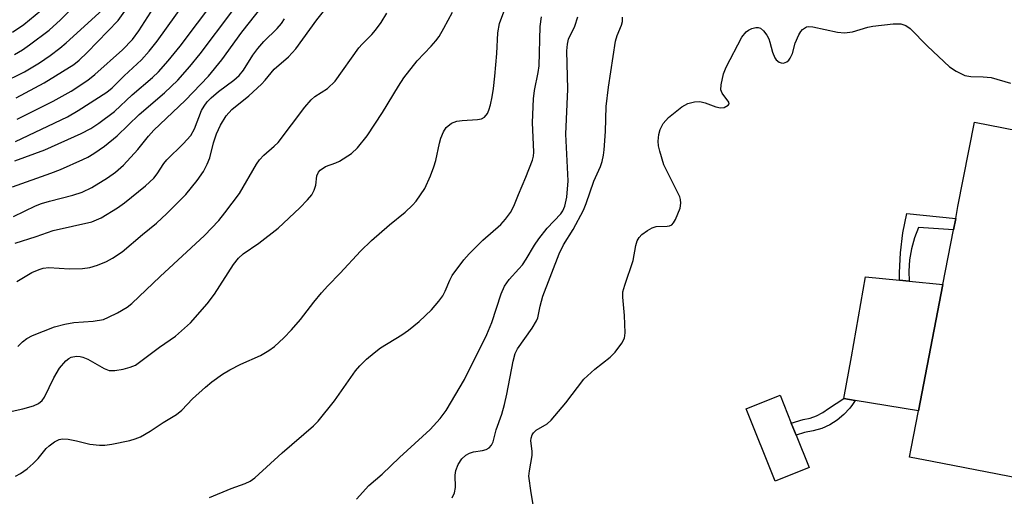
# Model space of a CAD drawing. Units: inches. Extents: x 1321759 to 1327759, y 493448 to 497449.
# Drawn here: x 1323806 to 1324010, y 496655 to 496754 of the extents above; entities that cross this region are included whole.
import ezdxf

# ---------------------------------------------------------------- set-up
doc = ezdxf.new("R2010")
doc.units = ezdxf.units.IN
doc.header["$MEASUREMENT"] = 0
for name, color, linetype in [('BLDG-Footprint', 5, 'Continuous'), ('CULTRL-Pad', 6, 'Continuous'), ('TRANS-Non Street Sidewalk', 7, 'Continuous'), ('Undefined', 1, 'Continuous')]:
    doc.layers.add(name, color=color, linetype=linetype)

msp = doc.modelspace()

# ---------------------------------------------------------------- linework, layer by layer
at = {"layer": 'BLDG-Footprint'}
for points, elevation in [([(1324025.68, 496677.92), (1324021.71, 496657.43), (1323994.64, 496662.68), (1323989.9, 496663.59), (1323990.25, 496665.4), (1323991.77, 496673.22), (1323996.84, 496699.41), (1323999.03, 496710.69), (1323999.5, 496713.09), (1323999.97, 496715.54), (1324003.36, 496733.02), (1324030.29, 496727.8), (1324026.91, 496710.32), (1324024.69, 496698.89), (1324029.56, 496697.94), (1324026.38, 496681.51)], 215.7), ([(1323969.12, 496661.42), (1323962.08, 496658.61), (1323956.08, 496673.6), (1323963.12, 496676.42), (1323965.43, 496670.65), (1323966.42, 496668.16)], 215.15)]:
    msp.add_lwpolyline(points, close=True, dxfattribs=dict(at, elevation=elevation))
at = {"layer": 'CULTRL-Pad'}
msp.add_lwpolyline([(1323996.84, 496699.41), (1323991.77, 496673.22), (1323978.69, 496675.35), (1323976.33, 496675.73), (1323977.87, 496684.36), (1323980.82, 496700.96), (1323987.88, 496700.28), (1323989.82, 496700.09)], close=True, dxfattribs=at)
at = {"layer": 'TRANS-Non Street Sidewalk'}
for points in [[(1323999.5, 496713.09), (1323999.03, 496710.69), (1323991.78, 496711.21), (1323990.93, 496709.03), (1323990.31, 496706.78), (1323989.91, 496704.48), (1323989.75, 496702.15), (1323989.82, 496700.09), (1323987.88, 496700.28), (1323987.84, 496701.85), (1323988.04, 496705.97), (1323988.54, 496710.07), (1323989.35, 496714.11)], [(1323968.19, 496668.73), (1323966.42, 496668.16), (1323965.43, 496670.65), (1323967.88, 496671.4), (1323969.31, 496671.67), (1323970.68, 496672.16), (1323971.97, 496672.84), (1323973.15, 496673.7), (1323976.33, 496675.73), (1323978.69, 496675.35), (1323978.09, 496674.49), (1323977.56, 496673.76), (1323976.32, 496672.43), (1323974.92, 496671.27), (1323973.38, 496670.31), (1323971.72, 496669.56), (1323969.98, 496669.03)]]:
    msp.add_lwpolyline(points, close=True, dxfattribs=at)
at = {"layer": 'Undefined'}
for points, elevation in [([(1323804.78, 496738.08), (1323810.61, 496741.21), (1323816.71, 496745.02), (1323817.81, 496745.9), (1323819.51, 496747.49), (1323825.93, 496754.16), (1323831.57, 496762.18)], 186), ([(1323804.94, 496700.03), (1323808.05, 496701.86), (1323809.53, 496702.52), (1323810.35, 496702.74), (1323811.52, 496702.88), (1323815.85, 496702.66), (1323818.53, 496702.73), (1323820.01, 496702.88), (1323821.64, 496703.38), (1323823.49, 496704.14), (1323824.77, 496704.87), (1323826.73, 496706.17), (1323830.94, 496709.76), (1323833.84, 496712.12), (1323836, 496714.08), (1323839.94, 496718.04), (1323842.27, 496720.96), (1323843.61, 496722.82), (1323844.38, 496724.34), (1323844.89, 496725.68), (1323845.7, 496728.78), (1323846.32, 496730.63), (1323847.15, 496732.41), (1323848.31, 496734.34), (1323849.45, 496735.65), (1323852.98, 496738.53), (1323855.61, 496740.91), (1323856.39, 496741.74), (1323858.26, 496744.05), (1323861.19, 496746.6), (1323862.74, 496748.25), (1323867.12, 496754.28), (1323872.17, 496760.75)], 200), ([(1323804.46, 496747.06), (1323806.07, 496748.03), (1323807.53, 496749.06), (1323811.59, 496752.12), (1323813.95, 496754.27), (1323818.35, 496758.78)], 182), ([(1323804.53, 496725.03), (1323810.72, 496727.34), (1323818.25, 496730.67), (1323820.25, 496731.76), (1323821.94, 496732.83), (1323825.15, 496735.23), (1323828.85, 496738.71), (1323833.04, 496742.33), (1323834.24, 496743.47), (1323836.25, 496745.77), (1323838.74, 496748.81), (1323845.98, 496758.34)], 192), ([(1323804.67, 496729.01), (1323815.42, 496734.18), (1323817.64, 496735.45), (1323823.59, 496739.24), (1323824.7, 496740.19), (1323827.19, 496742.65), (1323830.74, 496746), (1323832.35, 496747.74), (1323834, 496749.83), (1323841.42, 496760.19)], 190), ([(1323801.7, 496741.11), (1323806.48, 496743.51), (1323809.61, 496745.38), (1323811.82, 496746.85), (1323813.83, 496748.4), (1323815.15, 496749.51), (1323822.67, 496756.33)], 184), ([(1323804.01, 496751.68), (1323806.34, 496753.29), (1323809.89, 496756.17)], 180), ([(1323804.19, 496713.5), (1323808.75, 496715.67), (1323810.04, 496716.19), (1323811.67, 496716.68), (1323816.54, 496717.9), (1323818.43, 496718.56), (1323820.49, 496719.51), (1323823.72, 496721.47), (1323825.36, 496722.66), (1323827.05, 496724.16), (1323829.98, 496727.36), (1323832.19, 496730.17), (1323833.29, 496731.42), (1323839.82, 496737.56), (1323844.61, 496742.57), (1323847.43, 496746), (1323851.52, 496751.72), (1323855.76, 496757.02)], 196), ([(1323804.96, 496733.67), (1323812.44, 496737.41), (1323816.2, 496739.47), (1323819.66, 496741.75), (1323821.1, 496742.92), (1323826.78, 496748.04), (1323828.89, 496750.21), (1323830.17, 496751.96), (1323833.94, 496757.81)], 188), ([(1323796.34, 496671.45), (1323806.17, 496673.63), (1323808.4, 496674.26), (1323809.41, 496674.72), (1323810.14, 496675.32), (1323810.63, 496676.02), (1323812.58, 496680), (1323813.78, 496682.06), (1323815.04, 496683.54), (1323815.7, 496684.05), (1323816.2, 496684.3), (1323817.25, 496684.54), (1323818.05, 496684.49), (1323818.57, 496684.35), (1323819.61, 496683.89), (1323822.99, 496681.94), (1323824.06, 496681.55), (1323825.21, 496681.56), (1323826.97, 496681.86), (1323828.42, 496682.21), (1323829.48, 496682.69), (1323834.46, 496686.39), (1323837.77, 496688.7), (1323840.88, 496691.47), (1323844.35, 496695.38), (1323845.85, 496697.39), (1323849.79, 496703.55), (1323850.84, 496704.86), (1323851.85, 496705.77), (1323855.08, 496707.97), (1323859.1, 496711.06), (1323863.56, 496715.3), (1323865.18, 496716.94), (1323866.02, 496717.99), (1323866.56, 496718.94), (1323866.87, 496719.96), (1323867.11, 496721.93), (1323867.43, 496722.68), (1323867.78, 496723.08), (1323868.9, 496723.86), (1323871, 496724.62), (1323871.79, 496724.98), (1323874.29, 496726.56), (1323875.54, 496727.75), (1323877.54, 496730.23), (1323880.69, 496735.07), (1323884.01, 496740.53), (1323885.14, 496742.25), (1323887.89, 496745.78), (1323890.81, 496748.81), (1323891.74, 496749.88), (1323892.42, 496750.81), (1323893.44, 496752.56), (1323895.2, 496755.88)], 204), ([(1323803.98, 496719.64), (1323811.94, 496722.46), (1323813.95, 496723.25), (1323818.58, 496725.28), (1323819.65, 496725.8), (1323820.88, 496726.52), (1323823.05, 496728.1), (1323825.7, 496730.24), (1323830.25, 496734.65), (1323835.52, 496739.13), (1323838.28, 496741.79), (1323840.77, 496744.56), (1323842.94, 496747.23), (1323849.47, 496755.91)], 194), ([(1323804.57, 496707.99), (1323808.92, 496709.36), (1323812.41, 496710.56), (1323820.45, 496712.35), (1323822.41, 496713.2), (1323825.79, 496715.27), (1323827.21, 496716.32), (1323831.57, 496719.84), (1323833.3, 496721.42), (1323834.03, 496722.33), (1323835.39, 496724.47), (1323835.99, 496725.26), (1323839.41, 496728.52), (1323840.99, 496730.25), (1323841.76, 496731.66), (1323843.17, 496735.45), (1323843.73, 496736.39), (1323844.39, 496737.26), (1323845.16, 496738.07), (1323846.69, 496739.41), (1323849.9, 496741.75), (1323850.99, 496742.73), (1323851.88, 496743.86), (1323853.84, 496746.97), (1323854.83, 496748.3), (1323856.1, 496749.75), (1323858.88, 496752.44), (1323859.78, 496753.52), (1323860.36, 496754.46)], 198), ([(1323804.65, 496659.64), (1323805.65, 496660.17), (1323807.03, 496661.17), (1323808.33, 496662.27), (1323809.31, 496663.32), (1323810.99, 496665.35), (1323811.61, 496665.96), (1323812.72, 496666.75), (1323813.69, 496667.22), (1323814.38, 496667.36), (1323815.53, 496667.3), (1323817.27, 496666.98), (1323820.06, 496666.3), (1323822.04, 496666.07), (1323823.17, 496666.05), (1323824.61, 496666.26), (1323828.34, 496667.07), (1323829.46, 496667.38), (1323830.52, 496667.83), (1323832.54, 496668.95), (1323835.23, 496670.77), (1323838.03, 496672.42), (1323839.08, 496673.33), (1323841.34, 496675.7), (1323843.98, 496678.1), (1323845.35, 496679.23), (1323847.53, 496680.79), (1323849.03, 496681.69), (1323851.33, 496682.9), (1323855.43, 496684.67), (1323857.14, 496685.7), (1323858.29, 496686.54), (1323860.23, 496688.33), (1323861.85, 496689.99), (1323863.67, 496692.11), (1323866.44, 496695.73), (1323868.08, 496697.67), (1323869.39, 496699.13), (1323871.93, 496701.73), (1323876.12, 496706.31), (1323878.4, 496708.54), (1323882.12, 496711.74), (1323885.37, 496714.41), (1323886.91, 496715.81), (1323887.71, 496716.67), (1323889.45, 496719.28), (1323890.62, 496721.89), (1323891.35, 496723.76), (1323891.77, 496725.09), (1323892.52, 496728.67), (1323892.82, 496729.75), (1323893.32, 496731.05), (1323893.91, 496731.97), (1323895.03, 496732.85), (1323896.08, 496733.26), (1323897.2, 496733.42), (1323900.39, 496733.57), (1323901.2, 496733.73), (1323901.83, 496734.08), (1323902.44, 496734.81), (1323902.76, 496735.57), (1323903.06, 496736.66), (1323903.42, 496738.33), (1323903.69, 496740.03), (1323904, 496742.61), (1323904.41, 496747.27), (1323904.61, 496751.58), (1323904.94, 496753.53), (1323905.87, 496755.9)], 206), ([(1323805.14, 496686.52), (1323806.12, 496687.49), (1323806.97, 496688.18), (1323808.16, 496688.84), (1323812.69, 496690.59), (1323814.84, 496691.19), (1323816.74, 496691.53), (1323820.73, 496691.75), (1323822.84, 496692.16), (1323823.92, 496692.59), (1323825.76, 496693.52), (1323827.75, 496694.69), (1323828.75, 496695.42), (1323834.65, 496701.05), (1323843.83, 496709.54), (1323846.77, 496712.65), (1323848.05, 496714.22), (1323851.03, 496718.28), (1323854.55, 496724.31), (1323855.19, 496725.22), (1323856.1, 496726.22), (1323858.26, 496728.04), (1323859.06, 496728.84), (1323864.62, 496736.13), (1323865.91, 496737.69), (1323866.69, 496738.36), (1323869.3, 496740.05), (1323870.89, 496741.54), (1323875.79, 496748.47), (1323876.46, 496749.25), (1323878.51, 496751.24), (1323879.27, 496752.09), (1323880.4, 496753.73), (1323881.59, 496755.67)], 202), ([(1323844.85, 496655.24), (1323849.34, 496657.06), (1323852.27, 496658.1), (1323853.29, 496658.6), (1323854.22, 496659.27), (1323859.9, 496664.45), (1323866.37, 496670.09), (1323867.39, 496671.08), (1323870.78, 496675.25), (1323875.09, 496681.45), (1323876.02, 496682.5), (1323877.4, 496683.89), (1323878.96, 496685.25), (1323880.27, 496686.25), (1323884.7, 496688.96), (1323886.11, 496689.94), (1323888.31, 496691.72), (1323890.84, 496694.14), (1323892.35, 496695.9), (1323893.21, 496697.06), (1323893.71, 496697.98), (1323894.62, 496700.25), (1323895.12, 496701.25), (1323897.53, 496704.47), (1323898.67, 496705.76), (1323901.52, 496708.6), (1323905.2, 496711.85), (1323906.17, 496712.94), (1323907.24, 496714.32), (1323907.93, 496715.61), (1323908.89, 496718.07), (1323910.43, 496721.65), (1323911.79, 496725.15), (1323912, 496725.97), (1323912.07, 496726.83), (1323911.78, 496732.99), (1323911.97, 496737.9), (1323912.17, 496739.63), (1323912.99, 496743.37), (1323913.2, 496744.7), (1323913.41, 496752.86), (1323913.63, 496754.9)], 208), ([(1323875.31, 496654.87), (1323877.87, 496657.71), (1323880.6, 496660.08), (1323884.22, 496663.51), (1323890.6, 496669.3), (1323892.66, 496671.62), (1323893.87, 496673.24), (1323897.71, 496679.66), (1323902.32, 496689), (1323903.36, 496691.48), (1323905.26, 496697.42), (1323905.96, 496699.06), (1323906.95, 496700.42), (1323908.98, 496702.61), (1323909.68, 496703.47), (1323910.47, 496704.61), (1323912.2, 496707.56), (1323913.07, 496708.85), (1323914.8, 496711.1), (1323917.64, 496714.02), (1323918.06, 496714.66), (1323918.49, 496715.64), (1323918.91, 496717.48), (1323919.15, 496720.9), (1323918.68, 496730.59), (1323919.1, 496739.89), (1323918.93, 496747.81), (1323919.01, 496749.24), (1323919.26, 496750.24), (1323920.53, 496752.92), (1323921.17, 496754.92)], 210), ([(1323895.17, 496655.17), (1323895.63, 496656.18), (1323895.81, 496657.27), (1323895.79, 496659.82), (1323895.92, 496660.81), (1323896.38, 496662.09), (1323897.11, 496663.24), (1323897.96, 496663.98), (1323898.7, 496664.4), (1323899.55, 496664.66), (1323901.44, 496664.97), (1323902.21, 496665.16), (1323902.83, 496665.53), (1323903.32, 496666.06), (1323903.66, 496666.76), (1323904.28, 496669.23), (1323905.4, 496672.48), (1323905.96, 496674.5), (1323906.47, 496676.66), (1323907.75, 496683.48), (1323908.2, 496685.07), (1323908.71, 496686.02), (1323911.72, 496690.34), (1323912.64, 496691.86), (1323912.87, 496692.47), (1323913.37, 496694.86), (1323913.96, 496696.98), (1323917.33, 496705.77), (1323918.21, 496707.59), (1323920.2, 496710.81), (1323922.34, 496714.83), (1323922.89, 496716.17), (1323924.52, 496720.78), (1323925.86, 496723.88), (1323926.22, 496724.9), (1323926.52, 496726.17), (1323926.66, 496727.32), (1323926.9, 496731.09), (1323927.08, 496736.32), (1323927.53, 496740.28), (1323929.01, 496749.87), (1323929.32, 496751), (1323930.2, 496753.14), (1323930.41, 496753.9), (1323930.45, 496754.82)], 212), ([(1323912.34, 496651.36), (1323911.5, 496656.18), (1323911.06, 496659.63), (1323911.15, 496660.78), (1323911.71, 496663.96), (1323911.7, 496664.82), (1323911.44, 496666.96), (1323911.48, 496667.5), (1323911.72, 496668.23), (1323912, 496668.65), (1323912.55, 496669.16), (1323914.81, 496670.52), (1323915.67, 496671.22), (1323918.71, 496674.83), (1323922.45, 496679.77), (1323924.72, 496681.81), (1323927.9, 496684.29), (1323928.89, 496685.38), (1323930.33, 496687.25), (1323930.86, 496688.25), (1323931, 496689.38), (1323930.82, 496692.96), (1323930.49, 496696.74), (1323930.53, 496697.87), (1323930.89, 496699.26), (1323932.64, 496704.35), (1323933.18, 496707.44), (1323933.49, 496708.46), (1323933.86, 496709.14), (1323934.45, 496709.75), (1323935.61, 496710.59), (1323936.61, 496711.15), (1323937.41, 496711.38), (1323939.68, 496711.47), (1323940.19, 496711.58), (1323940.64, 496711.79), (1323940.99, 496712.14), (1323941.4, 496712.83), (1323942.37, 496715.21), (1323942.55, 496716.27), (1323942.45, 496717.03), (1323942.29, 496717.56), (1323939.03, 496724.23), (1323938.16, 496727.01), (1323937.89, 496728.15), (1323937.8, 496729.13), (1323937.94, 496730.5), (1323938.22, 496731.56), (1323938.88, 496732.74), (1323939.94, 496734.02), (1323942.71, 496736.24), (1323943.97, 496736.95), (1323945.36, 496737.28), (1323946.49, 496737.32), (1323947.6, 496737.04), (1323949.81, 496736.22), (1323950.77, 496736.03), (1323951.49, 496736.11), (1323952.35, 496736.54), (1323952.55, 496736.84), (1323952.48, 496737.21), (1323951.08, 496739.03), (1323950.81, 496739.73), (1323950.86, 496740.82), (1323951.4, 496743.07), (1323951.95, 496744.42), (1323955.17, 496750.64), (1323956.1, 496751.75), (1323956.55, 496752.12), (1323957.26, 496752.5), (1323958.06, 496752.69), (1323958.59, 496752.68), (1323959.05, 496752.53), (1323959.68, 496752.01), (1323960.37, 496751.07), (1323960.75, 496750.33), (1323961, 496749.63), (1323961.5, 496747.56), (1323962.01, 496746.38), (1323962.3, 496745.98), (1323962.89, 496745.52), (1323963.33, 496745.34), (1323963.81, 496745.3), (1323964.49, 496745.55), (1323964.88, 496745.88), (1323965.21, 496746.31), (1323965.68, 496747.3), (1323966.24, 496749.42), (1323967.02, 496751.19), (1323967.43, 496751.87), (1323967.77, 496752.25), (1323968.59, 496752.79), (1323969.08, 496752.9), (1323969.92, 496752.85), (1323975.01, 496751.68), (1323976.42, 496751.56), (1323978.08, 496751.81), (1323981.26, 496752.73), (1323982.35, 496752.97), (1323986.57, 496753.42), (1323988.15, 496753.44), (1323989.17, 496753.11), (1323990.08, 496752.5), (1323993.62, 496748.79), (1323998.19, 496744.54), (1323999.59, 496743.59), (1324001.36, 496742.73), (1324002.62, 496742.49), (1324005.18, 496742.45), (1324006.82, 496742.3), (1324010.84, 496741.15)], 214)]:
    msp.add_lwpolyline(points, dxfattribs=dict(at, elevation=elevation))

doc.saveas('drawing.dxf')
